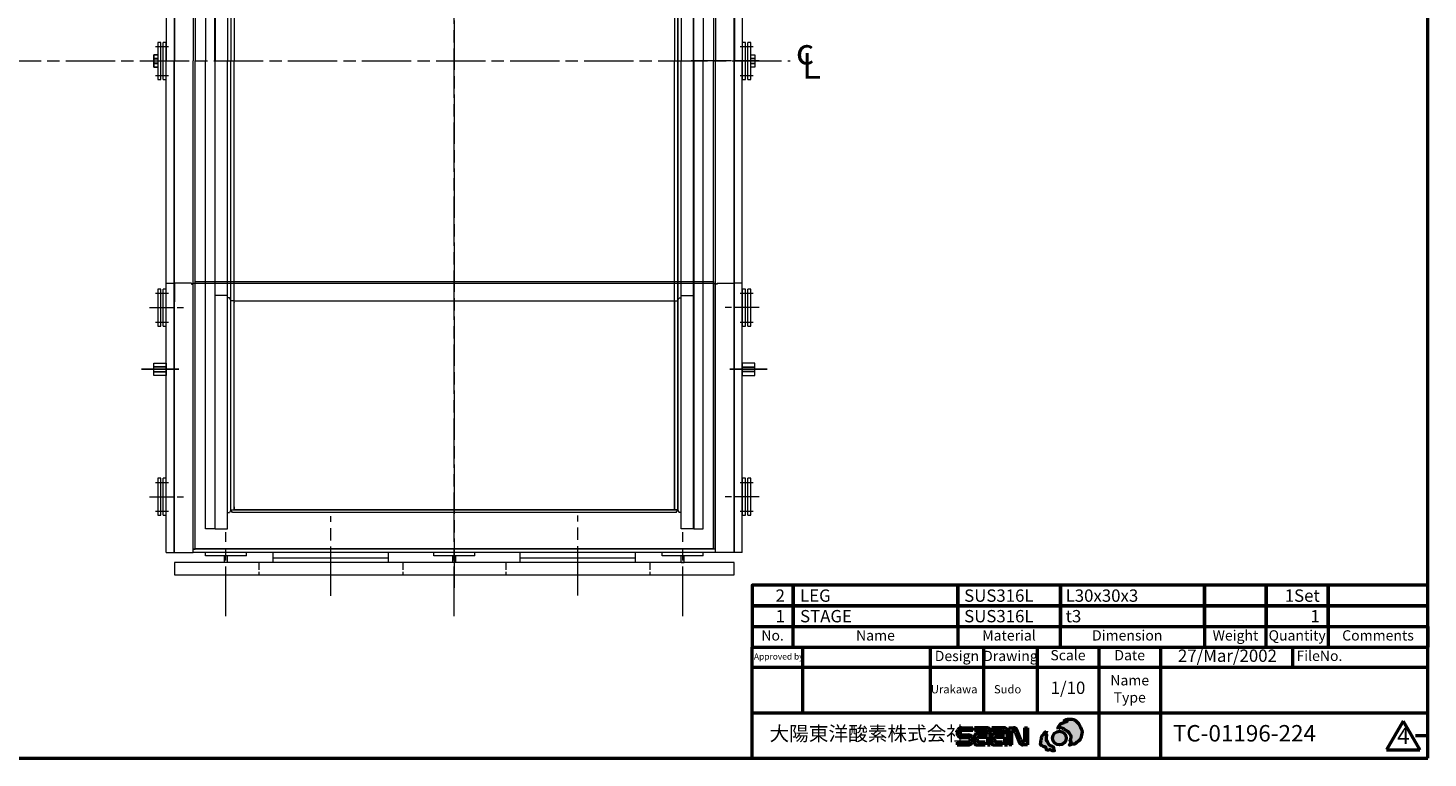
# Model space of a CAD drawing. Units: millimetres. Extents: x 100 to 8000, y 133 to 5665.
# Drawn here: x 4597 to 8000, y 135 to 1911 of the extents above; entities that cross this region are included whole.
import ezdxf
from ezdxf.enums import TextEntityAlignment as Align

# ---------------------------------------------------------------- set-up
doc = ezdxf.new("R2010")
doc.units = ezdxf.units.MM
doc.header["$LTSCALE"] = 10
doc.linetypes.add('AM_ISO02W050', pattern=[7.5, 6, -1.5])
doc.linetypes.add('AM_ISO08W050', pattern=[18, 12, -1.5, 3, -1.5])
for name, color, linetype, lineweight in [('A1枠', 7, 'Continuous', 50), ('AM_3', 6, 'AM_ISO02W050', 18), ('AM_6', 2, 'Continuous', 35), ('AM_7', 4, 'AM_ISO08W050', 18), ('細線', 2, 'Continuous', 18)]:
    doc.layers.add(name, color=color, linetype=linetype, lineweight=lineweight)
doc.styles.add('スタイル１', font='MS Gothic.ttf')
doc.styles.add('大陽東洋酸素', font='MS Mincho.ttf', dxfattribs={"width": 0.8})
doc.styles.add('表題', font='MS PMincho.ttf')

msp = doc.modelspace()

# ---------------------------------------------------------------- hatches: boundary and pattern name
at = {"layer": 'A1枠'}
h = msp.add_hatch(color=256, dxfattribs=at)
h.paths.add_polyline_path([(6883.057, 191.29), (6866.138, 191.29, -0.36695532), (6862.685, 194.218, -0.08218402), (6862.685, 198.861, -0.36695532), (6866.138, 201.79), (6893.995, 201.79), (6893.995, 208.79), (6866.432, 208.79, 0.27698396), (6857.167, 203.231, 0.25), (6857.167, 189.849, 0.27698396), (6866.432, 184.29), (6883.351, 184.29, -0.36695532), (6886.804, 181.361, -0.08218402), (6886.804, 176.718, -0.36695532), (6883.351, 173.79), (6855.495, 173.79), (6855.495, 166.79), (6883.057, 166.79, 0.27698396), (6892.322, 172.349, 0.25), (6892.322, 185.731, 0.27698396)])
h.paths.add_polyline_path([(6902.745, 193.04, 0.41421356), (6897.495, 187.79), (6897.495, 172.04, 0.41421356), (6902.745, 166.79), (6923.745, 166.79), (6923.745, 173.79), (6909.745, 173.79, -0.41421356), (6904.495, 179.04), (6904.495, 180.79, -0.41421356), (6909.745, 186.04), (6928.995, 186.04), (6928.995, 166.79), (6935.995, 166.79), (6935.995, 200.04, 0.41421356), (6927.245, 208.79), (6897.495, 208.79), (6897.495, 201.79), (6923.745, 201.79, -0.41421356), (6928.995, 196.54), (6928.995, 193.04)])
h.paths.add_polyline_path([(6944.745, 193.04, 0.41421356), (6939.495, 187.79), (6939.495, 172.04, 0.41421356), (6944.745, 166.79), (6965.745, 166.79), (6965.745, 173.79), (6951.745, 173.79, -0.41421356), (6946.495, 179.04), (6946.495, 180.79, -0.41421356), (6951.745, 186.04), (6970.995, 186.04), (6970.995, 166.79), (6977.995, 166.79), (6977.995, 200.04, 0.41421356), (6969.245, 208.79), (6939.495, 208.79), (6939.495, 201.79), (6965.745, 201.79, -0.41421356), (6970.995, 196.54), (6970.995, 193.04)])
h.paths.add_polyline_path([(6988.495, 201.79), (6989.195, 201.79, -0.30667844), (6997.319, 196.29), (7006.919, 172.29, 0.30667844), (7015.043, 166.79), (7026.243, 166.79), (7026.243, 208.79), (7019.243, 208.79), (7019.243, 173.79), (7018.543, 173.79, -0.30667844), (7010.419, 179.29), (7000.819, 203.29, 0.30667844), (6992.695, 208.79), (6981.495, 208.79), (6981.495, 166.79), (6988.495, 166.79)])
h = msp.add_hatch(color=256, dxfattribs=at)
edge = h.paths.add_edge_path()
edge.add_spline(control_points=[(7100.823, 204.879), (7102.187, 206.575), (7104.606, 209.584), (7111.037, 207.713), (7119.782, 203.235), (7130.035, 195.142), (7134.961, 184.259), (7128.512, 175.834), (7133.212, 175.791), (7131.114, 171.154), (7126.612, 163.701), (7134.301, 170.162), (7140.163, 166.989), (7145.339, 173.474), (7154.757, 177.372), (7157.854, 188.742), (7160.16, 201.384), (7154.31, 213.06), (7147.459, 223.618), (7137.756, 229.755), (7127.783, 229.669), (7120.923, 229.871), (7111.88, 222.911), (7121.899, 228.736), (7123.819, 222.937), (7118.782, 224.261), (7114.77, 220.156), (7106.913, 219.717), (7104.427, 213.462), (7100.572, 209.951), (7100.736, 206.639), (7100.823, 204.879)], knot_values=[0, 0, 0, 0, 5.88316633, 10.44054393, 18.06909552, 36.36128203, 47.61041427, 53.23767246, 54.96244358, 57.60920812, 64.82162802, 70.33164363, 76.02293272, 82.46625937, 91.47019222, 106.20651563, 114.07580642, 129.95405656, 142.97812406, 151.79371013, 163.22787931, 170.70884516, 175.96803588, 183.11139083, 185.35737976, 188.2104065, 193.62293865, 202.64383829, 208.09522024, 212.49993665, 217.49374372, 217.49374372, 217.49374372, 217.49374372], degree=3, periodic=0)
h.paths.add_polyline_path([(7120.821, 183.574, 1), (7087.459, 183.574, 1)])
edge = h.paths.add_edge_path()
edge.add_spline(control_points=[(7072.865, 199.908), (7070.283, 198.734), (7067.113, 197.294), (7066.434, 192.023), (7061.952, 190.798), (7060.748, 185.882), (7060.937, 181.86), (7059.069, 177.135), (7059.712, 172.467), (7057.507, 166.205), (7062.903, 165.258), (7065.742, 162.097), (7070.893, 161.965), (7072.076, 158.356), (7072.344, 154.899), (7076.579, 153.278), (7080.469, 156.205), (7085.42, 153.491), (7088.7, 151.774), (7093.37, 152.471), (7088.671, 155.868), (7090.211, 159.358), (7088.683, 163.492), (7083.897, 164.291), (7078.777, 166.804), (7076.259, 171.785), (7075.033, 175.969), (7071.815, 177.319), (7071.496, 181.365), (7072.264, 185.284), (7072.228, 189.196), (7072.896, 192.34), (7071.101, 194.304), (7070.99, 197.033), (7073.011, 198.373), (7072.896, 199.582), (7072.865, 199.908)], knot_values=[0, 0, 0, 0, 7.58297416, 9.3064929, 15.01039629, 18.52994757, 23.52376184, 27.19897207, 33.13609935, 38.81756293, 41.36909751, 47.30542778, 51.57636487, 54.43717702, 57.65725874, 61.48455927, 65.23046154, 70.92627839, 75.87320208, 77.82690675, 81.24195501, 86.00015915, 88.55009534, 93.21645285, 99.15277966, 105.20343964, 109.55007621, 111.25817247, 114.9333827, 119.92719697, 123.72223752, 126.79969937, 128.70865662, 131.31265835, 133.87393733, 134.82085034, 134.82085034, 134.82085034, 134.82085034], degree=3, periodic=0)

# ---------------------------------------------------------------- linework, layer by layer
for p, q in [((8000, 135), (8000, 5665)), ((6357, 455), (8000, 455)), ((6357, 455), (7997, 455)), ((6357, 455), (6357, 405)), ((6357, 455), (6357, 405)), ((6457, 405), (6457, 455)), ((6457, 405), (6457, 455)), ((6857, 455), (6857, 405)), ((6857, 455), (6857, 405)), ((7107, 405), (7107, 455)), ((7107, 405), (7107, 455)), ((7457, 455), (7457, 405)), ((7457, 455), (7457, 405)), ((7607, 405), (7607, 455)), ((7607, 405), (7607, 455)), ((7757, 455), (7757, 405)), ((7757, 455), (7757, 405)), ((8000, 455), (8000, 405)), ((8000, 455), (8000, 405)), ((6357, 135), (6357, 405)), ((6357, 405), (8000, 405)), ((6480, 405), (6480, 245)), ((6790, 405), (6790, 245)), ((6920, 405), (6920, 245)), ((7050, 405), (7050, 245)), ((7200, 405), (7200, 135)), ((7350, 405), (7350, 245)), ((7670.333, 405), (7670.333, 355)), ((8000, 135), (8000, 405)), ((8000, 355), (6357, 355)), ((6357, 245), (8000, 245)), ((7350, 245), (7350, 135)), ((6866.432, 208.79), (6893.995, 208.79)), ((6893.995, 208.79), (6893.995, 201.79)), ((6927.245, 208.79), (6897.495, 208.79)), ((6897.495, 208.79), (6897.495, 201.79)), ((6939.495, 208.79), (6939.495, 201.79)), ((6969.245, 208.79), (6939.495, 208.79)), ((6981.495, 208.79), (6992.695, 208.79)), ((6981.495, 166.79), (6981.495, 208.79)), ((7019.243, 208.79), (7026.243, 208.79)), ((7019.243, 208.79), (7019.243, 173.79)), ((7026.243, 208.79), (7026.243, 166.79)), ((7939.585, 225), (7899.171, 155)), ((7939.585, 225), (7980, 155)), ((6855.495, 173.79), (6855.495, 166.79)), ((6883.351, 173.79), (6855.495, 173.79)), ((6893.995, 201.79), (6866.138, 201.79)), ((6866.138, 191.29), (6883.057, 191.29)), ((6883.351, 184.29), (6866.432, 184.29)), ((6897.495, 201.79), (6923.745, 201.79)), ((6897.495, 187.79), (6897.495, 172.04)), ((6928.995, 193.04), (6902.745, 193.04)), ((6904.495, 179.04), (6904.495, 180.79)), ((6909.745, 186.04), (6928.995, 186.04)), ((6923.745, 173.79), (6909.745, 173.79)), ((6923.745, 166.79), (6923.745, 173.79)), ((6928.995, 196.54), (6928.995, 193.04)), ((6928.995, 186.04), (6928.995, 166.79)), ((6935.995, 166.79), (6935.995, 200.04)), ((6939.495, 201.79), (6965.745, 201.79)), ((6939.495, 187.79), (6939.495, 172.04)), ((6970.995, 193.04), (6944.745, 193.04)), ((6946.495, 179.04), (6946.495, 180.79)), ((6951.745, 186.04), (6970.995, 186.04)), ((6965.745, 173.79), (6951.745, 173.79)), ((6965.745, 166.79), (6965.745, 173.79)), ((6970.995, 196.54), (6970.995, 193.04)), ((6970.995, 186.04), (6970.995, 166.79)), ((6977.995, 166.79), (6977.995, 200.04)), ((6988.495, 201.79), (6989.195, 201.79)), ((6988.495, 166.79), (6988.495, 201.79)), ((6997.319, 196.29), (7006.919, 172.29)), ((7010.419, 179.29), (7000.819, 203.29)), ((7019.243, 173.79), (7018.543, 173.79)), ((7970, 190), (8000, 190)), ((6855.495, 166.79), (6883.057, 166.79)), ((6902.745, 166.79), (6923.745, 166.79)), ((6902.745, 166.79), (6923.745, 166.79)), ((6928.995, 166.79), (6935.995, 166.79)), ((6944.745, 166.79), (6965.745, 166.79)), ((6944.745, 166.79), (6965.745, 166.79)), ((6970.995, 166.79), (6977.995, 166.79)), ((6988.495, 166.79), (6981.495, 166.79)), ((7026.243, 166.79), (7015.043, 166.79)), ((7899.171, 155), (7980, 155)), ((100, 135), (8000, 135)), ((6357, 135), (8000, 135))]:
    msp.add_line(p, q, dxfattribs=at)
at = {"layer": 'A1枠', "color": 7}
msp.add_line((8000, 405), (8000, 455), dxfattribs=at)
at = {"layer": 'A1枠'}
for points in [[(6357, 505), (6457, 505), (6457, 555), (6357, 555)], [(6457, 505), (6857, 505), (6857, 555), (6457, 555)], [(6857, 505), (7107, 505), (7107, 555), (6857, 555)], [(7107, 505), (7457, 505), (7457, 555), (7107, 555)], [(7457, 505), (7607, 505), (7607, 555), (7457, 555)], [(7607, 505), (7757, 505), (7757, 555), (7607, 555)], [(7757, 505), (8000, 505), (8000, 555), (7757, 555)], [(6357, 455), (6457, 455), (6457, 505), (6357, 505)], [(6457, 455), (6857, 455), (6857, 505), (6457, 505)], [(6857, 455), (7107, 455), (7107, 505), (6857, 505)], [(7107, 455), (7457, 455), (7457, 505), (7107, 505)], [(7457, 455), (7607, 455), (7607, 505), (7457, 505)], [(7607, 455), (7757, 455), (7757, 505), (7607, 505)], [(7757, 455), (8000, 455), (8000, 505), (7757, 505)]]:
    msp.add_lwpolyline(points, close=True, dxfattribs=at)
at = {"layer": 'A1枠', "ltscale": 5}
msp.add_circle((7104.14, 183.574), 16.681, dxfattribs=at)
at = {"layer": 'A1枠'}
for centre, radius, start, end in [((6866.432, 198.29), 10.5, 90, 151.927513), ((6927.245, 200.04), 8.75, 0, 90), ((6969.245, 200.04), 8.75, 0, 90), ((6992.695, 200.04), 8.75, 21.801409, 90), ((6869.713, 196.54), 14.219, 151.927513, 208.072487), ((6866.432, 194.79), 10.5, 208.072487, 270), ((6876.713, 196.54), 14.219, 170.603523, 189.396477), ((6866.138, 198.29), 3.5, 90, 170.603523), ((6866.138, 194.79), 3.5, 189.396477, 270), ((6883.057, 180.79), 10.5, 28.072487, 90), ((6883.057, 177.29), 10.5, 270, 331.927513), ((6883.351, 180.79), 3.5, 9.396477, 90), ((6883.351, 177.29), 3.5, 270, 350.603523), ((6872.776, 179.04), 14.219, 350.603523, 9.396477), ((6879.776, 179.04), 14.219, 331.927513, 28.072487), ((6902.745, 187.79), 5.25, 90, 180), ((6902.745, 172.04), 5.25, 180, 270), ((6909.745, 180.79), 5.25, 90, 180), ((6909.745, 179.04), 5.25, 180, 270), ((6923.745, 196.54), 5.25, 0, 90), ((6944.745, 187.79), 5.25, 90, 180), ((6944.745, 172.04), 5.25, 180, 270), ((6951.745, 180.79), 5.25, 90, 180), ((6951.745, 179.04), 5.25, 180, 270), ((6965.745, 196.54), 5.25, 0, 90), ((6989.195, 193.04), 8.75, 21.801409, 90), ((7015.043, 175.54), 8.75, 201.801409, 270), ((7018.543, 182.54), 8.75, 201.801409, 270)]:
    msp.add_arc(centre, radius, start, end, dxfattribs=at)
at = {"layer": 'A1枠', "ltscale": 5}
for points in [[(7100.823, 204.879), (7105.325, 208.667), (7109.827, 207.957), (7116.698, 204.643), (7130.44, 192.57), (7132.098, 181.443), (7130.677, 175.999), (7132.335, 175.525), (7131.861, 172.921), (7129.018, 166.293), (7133.994, 168.66), (7139.68, 168.423), (7144.893, 172.211), (7152.238, 177.419), (7158.161, 190.912), (7159.109, 198.724), (7153.659, 213.638), (7145.84, 224.054), (7138.259, 228.552), (7126.886, 229.736), (7119.541, 228.315), (7115.276, 225.238), (7122.384, 225.948), (7123.095, 223.818), (7120.252, 223.581), (7115.276, 221.45), (7106.984, 217.899), (7103.903, 213.402), (7101.297, 209.851), (7100.823, 204.879)], [(7072.865, 199.908), (7066.942, 195.174), (7066.468, 193.516), (7062.203, 189.729), (7061.019, 186.415), (7060.545, 181.443), (7059.597, 177.892), (7059.123, 171.974), (7059.123, 166.293), (7061.493, 165.346), (7066.705, 162.505), (7070.733, 161.085), (7071.918, 158.481), (7072.865, 155.403), (7076.419, 153.983), (7079.973, 155.167), (7085.423, 153.509), (7090.161, 152.089), (7092.057, 152.563), (7090.161, 155.403), (7089.687, 160.138), (7088.74, 162.505), (7084.475, 164.399), (7079.262, 167.24), (7076.182, 172.448), (7074.05, 176.235), (7072.628, 177.182), (7071.681, 180.733), (7072.155, 185.704), (7072.391, 189.492), (7072.391, 192.57), (7071.444, 194.227), (7071.444, 196.831), (7072.865, 198.961), (7072.865, 199.908)]]:
    msp.add_spline(points, degree=3, dxfattribs=at)
at = {"layer": 'AM_3', "ltscale": 0.3}
for p, q in [((5158.421, 610.401), (5158.421, 580.401)), ((5508.421, 610.401), (5508.421, 580.401)), ((5758.421, 610.401), (5758.421, 580.401)), ((6108.421, 610.401), (6108.421, 580.401))]:
    msp.add_line(p, q, dxfattribs=at)
at = {"layer": 'AM_7'}
for p, q in [((5633.421, 480.401), (5633.421, 3368.646)), ((5633.421, 3368.621), (5633.421, 534.538)), ((548.875, 1830.401), (6449.421, 1830.401)), ((6299.421, 1830.401), (6209.421, 1830.401)), ((6374.421, 1830.401), (6324.421, 1830.401)), ((4963.421, 1080.401), (4873.421, 1080.401)), ((4873.421, 1080.401), (4963.421, 1080.401)), ((6303.421, 1080.401), (6393.421, 1080.401)), ((6393.421, 1080.401), (6303.421, 1080.401)), ((5333.421, 529.401), (5333.421, 723.474)), ((5933.421, 530.401), (5933.421, 724.474)), ((5078.421, 480.401), (5078.421, 684.575)), ((6188.421, 480.401), (6188.421, 684.575))]:
    msp.add_line(p, q, dxfattribs=at)
at = {"layer": 'AM_7', "ltscale": 0.2}
for p, q in [((4907.421, 1865.401), (4938.421, 1865.401)), ((6328.421, 1865.401), (6359.421, 1865.401)), ((4907.421, 1795.401), (4938.421, 1795.401)), ((6328.421, 1795.401), (6359.421, 1795.401)), ((4907.421, 1265.401), (4938.421, 1265.401)), ((6328.421, 1265.401), (6359.421, 1265.401)), ((4907.421, 1195.401), (4938.421, 1195.401)), ((6328.421, 1195.401), (6359.421, 1195.401)), ((4907.421, 805.401), (4938.421, 805.401)), ((6328.421, 805.401), (6359.421, 805.401)), ((4907.421, 735.401), (4938.421, 735.401)), ((6328.421, 735.401), (6359.421, 735.401))]:
    msp.add_line(p, q, dxfattribs=at)
at = {"layer": 'AM_7', "ltscale": 0.5}
for p, q in [((6374.421, 1830.401), (6287.421, 1830.401)), ((4892.421, 1230.401), (4979.421, 1230.401)), ((6374.421, 1230.401), (6287.421, 1230.401)), ((4892.421, 770.401), (4979.421, 770.401)), ((6374.421, 770.401), (6287.421, 770.401))]:
    msp.add_line(p, q, dxfattribs=at)
at = {"layer": '細線'}
for p, q in [((4933.421, 3026.227), (4933.421, 1830.401)), ((4952.421, 3026.227), (4952.421, 1830.401)), ((4953.421, 3026.227), (4953.421, 1830.401)), ((4953.421, 660.401), (4953.421, 3000.401)), ((4998.421, 3016.346), (4998.421, 1830.401)), ((5003.421, 3018.227), (5003.421, 1830.401)), ((6263.421, 3018.227), (6263.421, 1830.401)), ((6268.421, 3024.878), (6268.421, 1830.401)), ((6313.421, 3026.227), (6313.421, 1830.401)), ((6313.421, 660.401), (6313.421, 3000.401)), ((6314.421, 3026.227), (6314.421, 1830.401)), ((6333.421, 3026.227), (6333.421, 1830.401)), ((5028.421, 2968.252), (5028.421, 1830.401)), ((5051.421, 1830.401), (5051.421, 2968.252)), ((5052.421, 2968.252), (5052.421, 1829.476)), ((6214.421, 2968.252), (6214.421, 1829.476)), ((6215.421, 1830.401), (6215.421, 2968.252)), ((6238.421, 2968.252), (6238.421, 1830.401)), ((5052.421, 719.551), (5052.421, 2941.252)), ((6214.421, 719.551), (6214.421, 2941.252)), ((5082.421, 2920.833), (5082.421, 1829.476)), ((5090.421, 2921.782), (5090.421, 1830.401)), ((5090.421, 2921.782), (5090.421, 1829.476)), ((5098.421, 2921.782), (5098.421, 1829.476)), ((6168.421, 2921.782), (6168.421, 1829.476)), ((6176.421, 1830.401), (6176.421, 2921.782)), ((6176.421, 2921.782), (6176.421, 1829.476)), ((6184.421, 2920.833), (6184.421, 1829.476)), ((4925.421, 1785.401), (4925.421, 1875.401)), ((4933.421, 1875.401), (4925.421, 1875.401)), ((4933.421, 1785.401), (4933.421, 1875.401)), ((6346.421, 1785.401), (6346.421, 1875.401)), ((6354.421, 1875.401), (6346.421, 1875.401)), ((6354.421, 1785.401), (6354.421, 1875.401)), ((4912.421, 1836.401), (4903.421, 1836.401)), ((4903.421, 1836.401), (4912.421, 1836.401)), ((4912.421, 1835.401), (4903.421, 1835.401)), ((4903.421, 1835.401), (4912.421, 1835.401)), ((4903.421, 1825.401), (4912.421, 1825.401)), ((4912.421, 1825.401), (4903.421, 1825.401)), ((4903.421, 1824.401), (4912.421, 1824.401)), ((4912.421, 1824.401), (4903.421, 1824.401)), ((4933.421, 634.575), (4933.421, 1830.401)), ((4952.421, 634.575), (4952.421, 1830.401)), ((4953.421, 634.575), (4953.421, 1830.401)), ((4998.421, 635.925), (4998.421, 1830.401)), ((5003.421, 642.575), (5003.421, 1830.401)), ((5028.421, 692.551), (5028.421, 1830.401)), ((5051.421, 1830.401), (5051.421, 692.551)), ((5052.421, 692.551), (5052.421, 1831.327)), ((5082.421, 739.97), (5082.421, 1831.327)), ((5090.421, 739.021), (5090.421, 1831.327)), ((5090.421, 739.021), (5090.421, 1830.401)), ((5098.421, 739.021), (5098.421, 1831.327)), ((6168.421, 739.021), (6168.421, 1831.327)), ((6176.421, 739.021), (6176.421, 1831.327)), ((6176.421, 1830.401), (6176.421, 739.021)), ((6184.421, 739.97), (6184.421, 1831.327)), ((6214.421, 692.551), (6214.421, 1831.327)), ((6215.421, 1830.401), (6215.421, 692.551)), ((6238.421, 692.551), (6238.421, 1830.401)), ((6263.421, 642.575), (6263.421, 1830.401)), ((6268.421, 635.925), (6268.421, 1830.401)), ((6313.421, 634.575), (6313.421, 1830.401)), ((6314.421, 634.575), (6314.421, 1830.401)), ((6333.421, 634.575), (6333.421, 1830.401)), ((6363.421, 1836.401), (6354.421, 1836.401)), ((6363.421, 1835.401), (6354.421, 1835.401)), ((6354.421, 1825.401), (6363.421, 1825.401)), ((6354.421, 1824.401), (6363.421, 1824.401)), ((4925.421, 1785.401), (4933.421, 1785.401)), ((6346.421, 1785.401), (6354.421, 1785.401)), ((4933.421, 1275.401), (4925.421, 1275.401)), ((4925.421, 1185.401), (4925.421, 1275.401)), ((4933.421, 1289.569), (4953.421, 1289.569)), ((4933.421, 1185.401), (4933.421, 1275.401)), ((4986.421, 1289.569), (4953.421, 1289.569)), ((4953.421, 1289.569), (4953.421, 1244.569)), ((4994.421, 1289.569), (4986.421, 1289.569)), ((4986.421, 1289.569), (4986.421, 1289.569)), ((4994.421, 1289.569), (4994.421, 1287.569)), ((4994.421, 1287.569), (4997.421, 1287.569)), ((4997.421, 1287.569), (4997.421, 1289.569)), ((4997.421, 1289.569), (4998.421, 1289.569)), ((4998.421, 1289.069), (4998.421, 1289.569)), ((5003.421, 1289.069), (4998.421, 1289.069)), ((5003.421, 1289.569), (6263.421, 1289.569)), ((5003.421, 1283.569), (5003.421, 1289.069)), ((5082.421, 1260.135), (5052.421, 1260.135)), ((5082.421, 1254.175), (5082.421, 1282.175)), ((6184.421, 1254.175), (6184.421, 1282.175)), ((6184.421, 1260.135), (6214.421, 1260.135)), ((6263.421, 1289.069), (6268.421, 1289.069)), ((6263.421, 1283.569), (6263.421, 1289.069)), ((6269.421, 1289.569), (6268.421, 1289.569)), ((6268.421, 1289.069), (6268.421, 1289.569)), ((6269.421, 1287.569), (6269.421, 1289.569)), ((6272.421, 1287.569), (6269.421, 1287.569)), ((6272.421, 1289.569), (6280.421, 1289.569)), ((6272.421, 1289.569), (6272.421, 1287.569)), ((6280.421, 1289.569), (6313.421, 1289.569)), ((6280.421, 1289.569), (6280.421, 1289.569)), ((6333.421, 1289.569), (6313.421, 1289.569)), ((6313.421, 1289.569), (6313.421, 1244.569)), ((6354.421, 1275.401), (6346.421, 1275.401)), ((6346.421, 1185.401), (6346.421, 1275.401)), ((6354.421, 1185.401), (6354.421, 1275.401)), ((5086.957, 1254.175), (5082.421, 1254.175)), ((5090.421, 1248.175), (5086.957, 1254.175)), ((5090.421, 1247.175), (5090.421, 1248.175)), ((5098.421, 1247.175), (5090.421, 1247.175)), ((5098.421, 1242.175), (5098.421, 1247.175)), ((5098.421, 1242.175), (5098.421, 1243.175)), ((5098.421, 1243.175), (5098.421, 1242.175)), ((5098.421, 1242.175), (5098.421, 1242.175)), ((6168.421, 1242.175), (6168.421, 1247.175)), ((6168.421, 1247.175), (6176.421, 1247.175)), ((6168.421, 1242.175), (6168.421, 1243.175)), ((6168.421, 1243.175), (6168.421, 1242.175)), ((6168.421, 1242.175), (6168.421, 1242.175)), ((6176.421, 1248.175), (6179.885, 1254.175)), ((6176.421, 1247.175), (6176.421, 1248.175)), ((6179.885, 1254.175), (6184.421, 1254.175)), ((4925.421, 1185.401), (4933.421, 1185.401)), ((6346.421, 1185.401), (6354.421, 1185.401)), ((4933.421, 1086.401), (4903.421, 1086.401)), ((4933.421, 1086.401), (4903.421, 1086.401)), ((4933.421, 1085.401), (4903.421, 1085.401)), ((4933.421, 1085.401), (4903.421, 1085.401)), ((4903.421, 1075.401), (4933.421, 1075.401)), ((4903.421, 1075.401), (4933.421, 1075.401)), ((4903.421, 1074.401), (4933.421, 1074.401)), ((4903.421, 1074.401), (4933.421, 1074.401)), ((6333.421, 1086.401), (6363.421, 1086.401)), ((6333.421, 1086.401), (6363.421, 1086.401)), ((6333.421, 1085.401), (6363.421, 1085.401)), ((6333.421, 1085.401), (6363.421, 1085.401)), ((6363.421, 1075.401), (6333.421, 1075.401)), ((6363.421, 1075.401), (6333.421, 1075.401)), ((6363.421, 1074.401), (6333.421, 1074.401)), ((6363.421, 1074.401), (6333.421, 1074.401)), ((4925.421, 725.401), (4925.421, 815.401)), ((4933.421, 815.401), (4925.421, 815.401)), ((4933.421, 725.401), (4933.421, 815.401)), ((6346.421, 725.401), (6346.421, 815.401)), ((6354.421, 815.401), (6346.421, 815.401)), ((6354.421, 725.401), (6354.421, 815.401)), ((4925.421, 725.401), (4933.421, 725.401)), ((5051.421, 719.551), (5052.421, 719.551)), ((5082.421, 692.551), (5082.421, 739.97)), ((5082.421, 732.021), (5086.957, 732.021)), ((5090.421, 738.021), (5086.957, 732.021)), ((5090.421, 739.021), (6176.421, 739.021)), ((5090.421, 738.021), (5090.421, 739.021)), ((5090.421, 739.021), (5090.421, 738.021)), ((5090.421, 739.021), (5098.421, 739.021)), ((5093.885, 732.021), (5090.421, 738.021)), ((6172.957, 732.021), (5093.885, 732.021)), ((5098.421, 746.021), (5098.421, 739.021)), ((5098.421, 746.021), (5098.421, 746.021)), ((5098.421, 739.021), (5098.421, 746.021)), ((5098.421, 746.021), (5098.421, 739.021)), ((6168.421, 746.021), (6168.421, 739.021)), ((6168.421, 746.021), (6168.421, 746.021)), ((6168.421, 739.021), (6168.421, 746.021)), ((6168.421, 746.021), (6168.421, 739.021)), ((6176.421, 739.021), (6168.421, 739.021)), ((6172.957, 732.021), (6176.421, 738.021)), ((6176.421, 739.021), (6176.421, 738.021)), ((6176.421, 738.021), (6176.421, 739.021)), ((6176.421, 739.021), (6176.421, 738.021)), ((6176.421, 738.021), (6179.885, 732.021)), ((6184.421, 732.021), (6179.885, 732.021)), ((6184.421, 692.551), (6184.421, 739.97)), ((6215.421, 719.551), (6214.421, 719.551)), ((6346.421, 725.401), (6354.421, 725.401)), ((5051.421, 692.551), (5028.421, 692.551)), ((5052.421, 692.551), (5082.421, 692.551)), ((6214.421, 692.551), (6184.421, 692.551)), ((6215.421, 692.551), (6238.421, 692.551)), ((4952.421, 660.401), (4953.421, 660.401)), ((6314.421, 660.401), (6313.421, 660.401)), ((4933.421, 634.575), (4952.421, 634.575)), ((4953.421, 634.575), (4998.421, 634.575)), ((4998.421, 643.962), (6268.421, 643.962)), ((4998.421, 642.575), (5003.421, 642.575)), ((4998.421, 634.575), (4998.421, 642.575)), ((4998.421, 635.925), (6268.421, 635.925)), ((5028.421, 626.548), (5028.421, 634.575)), ((5128.421, 626.548), (5028.421, 626.548)), ((5074.421, 610.401), (5074.421, 626.548)), ((5082.421, 610.401), (5082.421, 626.548)), ((5128.421, 626.548), (5128.421, 634.575)), ((5193.421, 610.401), (5193.421, 634.575)), ((5473.421, 621.401), (5193.421, 621.401)), ((5473.421, 610.401), (5473.421, 634.575)), ((5583.421, 626.548), (5583.421, 634.575)), ((5683.421, 626.548), (5583.421, 626.548)), ((5629.421, 610.401), (5629.421, 626.548)), ((5637.421, 610.401), (5637.421, 626.548)), ((5683.421, 626.548), (5683.421, 634.575)), ((5793.421, 610.401), (5793.421, 634.575)), ((6073.421, 621.401), (5793.421, 621.401)), ((6073.421, 610.401), (6073.421, 634.575)), ((6138.421, 626.548), (6138.421, 634.575)), ((6238.421, 626.548), (6138.421, 626.548)), ((6184.421, 610.401), (6184.421, 626.548)), ((6192.421, 610.401), (6192.421, 626.548)), ((6238.421, 626.548), (6238.421, 634.575)), ((6268.421, 642.575), (6263.421, 642.575)), ((6268.421, 634.575), (6268.421, 642.575)), ((6313.421, 634.575), (6268.421, 634.575)), ((6333.421, 634.575), (6314.421, 634.575)), ((6184.421, 610.401), (6192.421, 610.401))]:
    msp.add_line(p, q, dxfattribs=at)
for points in [[(4920.421, 1785.401), (4920.421, 1875.401), (4912.421, 1875.401), (4912.421, 1785.401)], [(6341.421, 1785.401), (6341.421, 1875.401), (6333.421, 1875.401), (6333.421, 1785.401)], [(5003.421, 1293.652), (6263.421, 1293.652), (6263.421, 643.962), (5003.421, 643.962)], [(4920.421, 1185.401), (4920.421, 1275.401), (4912.421, 1275.401), (4912.421, 1185.401)], [(6341.421, 1185.401), (6341.421, 1275.401), (6333.421, 1275.401), (6333.421, 1185.401)], [(5098.421, 1247.175), (6168.421, 1247.175), (6168.421, 739.021), (5098.421, 739.021)], [(4933.421, 1065.401), (4903.421, 1065.401), (4903.421, 1095.401), (4933.421, 1095.401)], [(4903.421, 1095.401), (4933.421, 1095.401), (4933.421, 1065.401), (4903.421, 1065.401)], [(6333.421, 1065.401), (6363.421, 1065.401), (6363.421, 1095.401), (6333.421, 1095.401)], [(6363.421, 1095.401), (6333.421, 1095.401), (6333.421, 1065.401), (6363.421, 1065.401)], [(4920.421, 725.401), (4920.421, 815.401), (4912.421, 815.401), (4912.421, 725.401)], [(6341.421, 725.401), (6341.421, 815.401), (6333.421, 815.401), (6333.421, 725.401)], [(4953.421, 580.401), (6313.421, 580.401), (6313.421, 610.401), (4953.421, 610.401)]]:
    msp.add_lwpolyline(points, close=True, dxfattribs=at)
for points in [[(4912.421, 1815.401), (4903.421, 1815.401), (4903.421, 1845.401), (4912.421, 1845.401)], [(4912.421, 1845.401), (4903.421, 1845.401), (4903.421, 1815.401), (4912.421, 1815.401)], [(6354.421, 1845.401), (6363.421, 1845.401), (6363.421, 1815.401), (6354.421, 1815.401)]]:
    msp.add_lwpolyline(points, dxfattribs=at)

# ---------------------------------------------------------------- texts
at = {"layer": 'A1枠', "color": 3, "style": '表題'}
for s, insert, char_height, width, attachment_point in [('No.', (6407, 430), 25, 100, 5), ('Name', (6657, 430), 25, 400, 5), ('Material', (6981.666, 430), 25, 223.333, 5), ('Dimension', (7269, 430), 25, 453.333, 5), ('Weight', (7532, 430), 25, 150, 5), ('Quantity', (7682, 430), 25, 150, 5), ('Comments', (7878.5, 430), 25, 243, 5), ('Approved by', (6422, 380), 15, 130, 5), ('Design', (6855, 380), 25, 130, 5), ('Drawing', (6985, 380), 25, 130, 5), ('Scale', (7125, 381.9), 25, 150, 5), ('Date', (7275, 381.9), 25, 150, 5), ('27/Mar/2002', (7512.5, 380), 30, 325, 5), ('FileNo.', (7680.336, 380.307), 25, 145.333, 4), ('1/10', (7125, 301.9), 30, 150, 5), ('Name\\PType', (7275, 300), 25, 150, 5), ('TC-01196-224', (7380, 190), 40, 620, 4)]:
    msp.add_mtext(s, dxfattribs=dict(at, insert=insert, char_height=char_height, width=width, attachment_point=attachment_point))
at = {"layer": 'A1枠', "color": 3}
for s, insert, char_height, attachment_point, style in [('Urakawa', (6848.264, 299.626), 20, 5, '表題'), ('Sudo', (6978.264, 299.626), 20, 5, '表題'), ('大陽東洋酸素株式会社', (6399.606, 190), 35, 4, '大陽東洋酸素'), ('4', (7940.165, 183.753), 40, 5, '表題')]:
    msp.add_mtext(s, dxfattribs=dict(at, insert=insert, char_height=char_height, attachment_point=attachment_point, style=style))
at = {"layer": 'A1枠', "style": '表題'}
for tag, p in [('2', (6437, 530)), ('1Set', (7737, 530)), ('1', (6437, 480)), ('1', (7737, 480))]:
    msp.add_attdef(tag, text='', height=30, dxfattribs=at).set_placement(p, align=Align.MIDDLE_RIGHT)
for tag, p in [('LEG', (6473.756, 530)), ('SUS316L', (6872.593, 530)), ('L30x30x3', (7119.169, 530)), ('STAGE', (6473.756, 480)), ('SUS316L', (6872.593, 480)), ('t3', (7119.169, 480))]:
    msp.add_attdef(tag, text='', height=30, dxfattribs=at).set_placement(p, align=Align.MIDDLE_LEFT)
at = {"layer": 'AM_6', "char_height": 63, "attachment_point": 8, "style": 'スタイル１'}
for s, insert in [('c', (6485.568, 1802.248)), ('L{\\H0.5x; }', (6501.669, 1787.033))]:
    msp.add_mtext(s, dxfattribs=dict(at, insert=insert))

doc.saveas('drawing.dxf')
